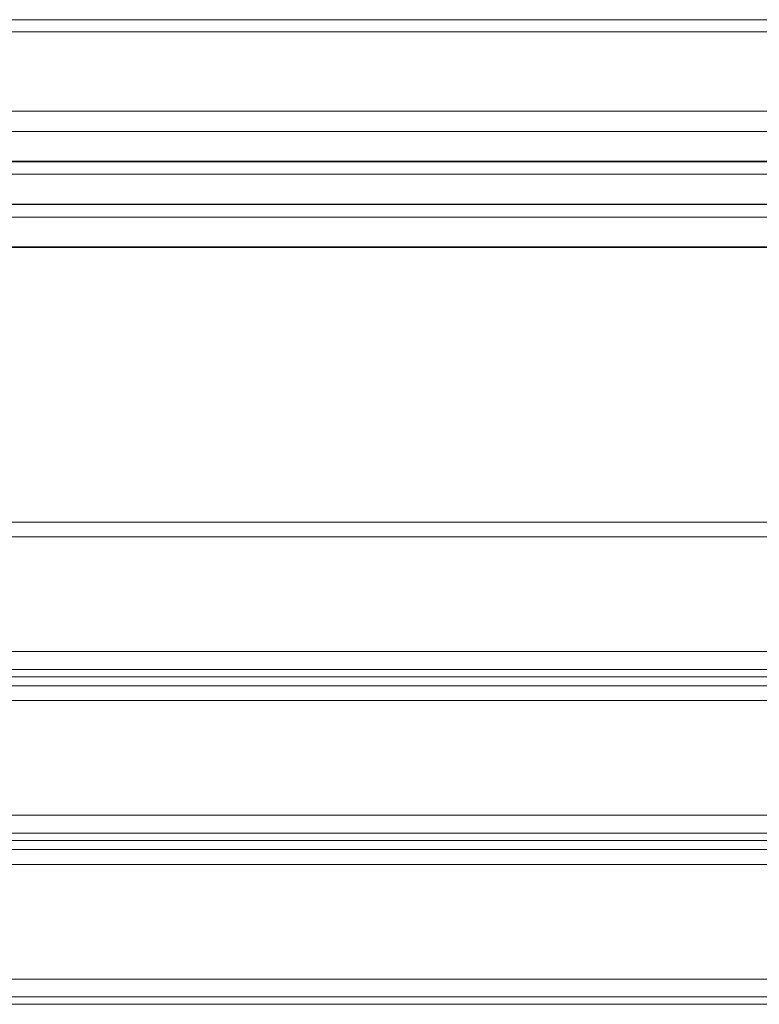
# Model space of a CAD drawing. Units: millimetres. Extents: x -900 to 900, y -316 to 301.
# Drawn here: x -450 to 0, y -316 to 283 of the extents above; entities that cross this region are included whole.
import ezdxf

# ---------------------------------------------------------------- set-up
doc = ezdxf.new("R2010")
doc.units = ezdxf.units.MM
doc.header["$LTSCALE"] = 5
doc.layers.add('EF-Matrials-Timber', color=7, linetype='Continuous', lineweight=5)
doc.layers.add('None', color=7, linetype='Continuous', lineweight=5)

# ---------------------------------------------------------------- blocks, each defined once
blk = doc.blocks.new('Group')
at = {"layer": 'EF-Matrials-Timber', "color": 7, "linetype": 'Continuous', "lineweight": 5, "transparency": 33554687}
for p, q in [((-890, -22.2), (890, -22.2)), ((-890, -121.78), (890, -121.78)), ((-890, -221.45), (890, -221.45))]:
    blk.add_line(p, q, dxfattribs=at)
at = {"layer": 'EF-Matrials-Timber', "color": 7, "linetype": 'Continuous', "lineweight": 5, "transparency": 33554687, "flags": 128}
for points in [[(-890, 283.41), (890, 283.41)], [(890, 276), (-890, 276)], [(-890, 197), (890, 197)], [(890, 215.46), (-890, 215.46)], [(-890, 144.82), (890, 144.82)], [(890, 227.7), (-890, 227.7)], [(-890, 197.34), (890, 197.34), (890, 215.46)], [(-890, 189.35), (890, 189.35)], [(-890, 171.24), (890, 171.24), (890, 189.35)], [(-890, 163.27), (890, 163.27)], [(-890, 170.9), (890, 170.9)], [(-890, 145.16), (890, 145.16), (890, 163.27)], [(-890, -31.31), (890, -31.31), (890, -101.03)], [(-890, -111.88), (890, -111.88)], [(890, -101.03), (-890, -101.03)], [(-890, -116.39), (890, -116.39), (890, -116.38), (890, -116.38), (890, -116.35), (-890, -116.35)], [(-890, -130.89), (890, -130.89), (890, -130.45), (890, -130.02), (890, -129.6), (890, -129.17), (890, -128.75), (890, -128.34), (890, -127.93), (890, -127.54), (890, -127.14), (890, -126.76), (890, -126.39), (890, -126.03), (890, -125.68), (890, -125.34), (890, -125.01)], [(-890, -215.97), (890, -215.97)], [(890, -215.93), (-890, -215.93), (-890.44, -215.92), (-890.87, -215.89), (-891.31, -215.85), (-891.74, -215.78), (-892.16, -215.69), (-892.59, -215.59), (-893.01, -215.47), (-893.42, -215.33), (-893.83, -215.17), (-894.23, -215), (-894.62, -214.81), (-895, -214.6), (-895.37, -214.37), (-895.74, -214.13), (-896.09, -213.87)], [(-890, -211.46), (890, -211.46)], [(890, -200.61), (-890, -200.61)], [(-890, -230.56), (890, -230.56), (890, -230.12), (890, -229.69), (890, -229.26), (890, -228.84), (890, -228.42), (890, -228.01), (890, -227.6), (890, -227.2), (890, -226.81), (890, -226.43), (890, -226.06), (890, -225.7), (890, -225.34), (890, -225), (890, -224.68)], [(-890, -315.64), (890, -315.64)], [(-895.74, -309.33), (-895.37, -309.57), (-895, -309.8), (-894.62, -310), (-894.23, -310.2), (-893.83, -310.37), (-893.42, -310.53), (-893.01, -310.67), (-892.59, -310.79), (-892.16, -310.89), (-891.74, -310.98), (-891.31, -311.04), (-890.87, -311.09), (-890.44, -311.12), (-890, -311.13), (890, -311.13)], [(890, -300.28), (-890, -300.28)], [(-890, -315.6), (890, -315.6), (890, -311.13)]]:
    blk.add_lwpolyline(points, dxfattribs=at)

msp = doc.modelspace()

# ---------------------------------------------------------------- block references
at = {"layer": 'None', "color": 7, "transparency": 33554687}
msp.add_blockref('Group', (0, 0), dxfattribs=at)

doc.saveas('drawing.dxf')
